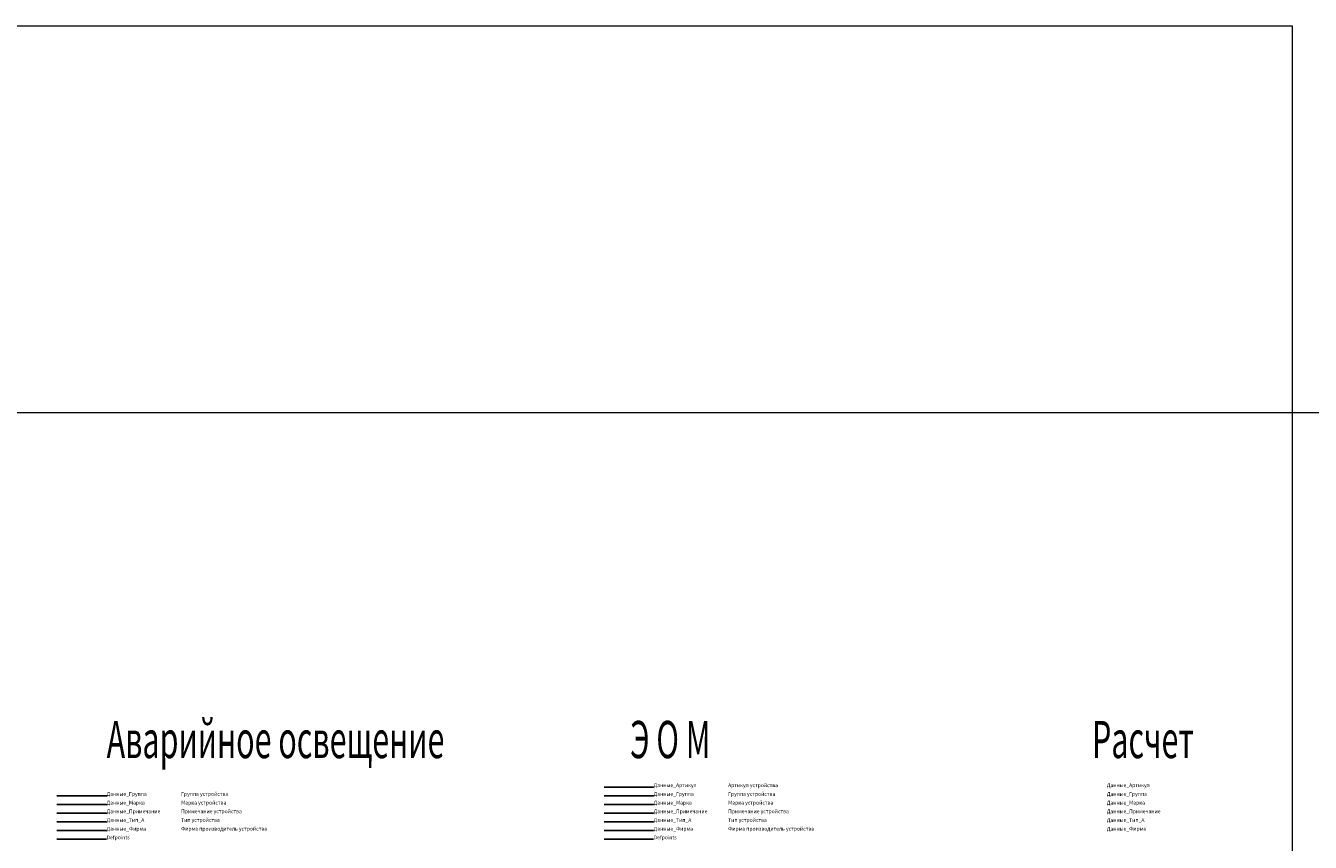
# Model space of a CAD drawing. Units: millimetres. Extents: x -311606 to 931526, y -504395 to 44665.
# Drawn here: x 152502 to 256005, y -139031 to -73231 of the extents above; entities that cross this region are included whole.
import ezdxf

# ---------------------------------------------------------------- set-up
doc = ezdxf.new("R2010")
doc.units = ezdxf.units.MM
doc.layers.get('0').update_dxf_attribs({"lineweight": 0})
doc.layers.get('Defpoints').update_dxf_attribs({"color": 3})
doc.layers.add('Данные_Артикул', color=60, linetype='Continuous', plot=False)
for name, color, linetype in [('Данные_Группа', 85, 'Continuous'), ('Данные_Марка', 7, 'Continuous'), ('Данные_Примечание', 8, 'Continuous'), ('Данные_Тип_А', 7, 'Continuous'), ('Данные_Фирма', 7, 'Continuous')]:
    doc.layers.add(name, color=color, linetype=linetype)
doc.layers.add('ЭОМ__ТЕКСТ', color=7, linetype='Continuous', lineweight=0)
doc.styles.add('Текст_аннотативный', font='GOST_Common Italic.ttf', dxfattribs={"width": 0.8})

# ---------------------------------------------------------------- blocks, each defined once
blk = doc.blocks.new('*U7')
at = {"color": 0, "lineweight": 0, "ltscale": 300}
blk.add_line((0, -2200), (18500, -2200), dxfattribs=at)

msp = doc.modelspace()

# ---------------------------------------------------------------- linework, layer by layer
at = {"lineweight": 0, "ltscale": 0.2}
msp.add_lwpolyline([(254535.172, -182136.426), (-311605.95, -182136.426), (-311605.95, -73231.294), (254535.172, -73231.294)], close=True, dxfattribs=at)
at = {"layer": 'Defpoints', "ltscale": 0.5}
for p, q in [((159024.12, -138786.985), (155024.12, -138786.985)), ((203098.492, -138786.985), (199098.492, -138786.985))]:
    msp.add_line(p, q, dxfattribs=at)
at = {"layer": 'Данные_Артикул', "ltscale": 0.5}
msp.add_line((203098.492, -134586.985), (199098.492, -134586.985), dxfattribs=at)
at = {"layer": 'Данные_Группа', "ltscale": 0.5}
for p, q in [((159024.12, -135286.985), (155024.12, -135286.985)), ((203098.492, -135286.985), (199098.492, -135286.985))]:
    msp.add_line(p, q, dxfattribs=at)
at = {"layer": 'Данные_Марка', "ltscale": 0.5}
for p, q in [((159024.12, -135986.985), (155024.12, -135986.985)), ((203098.492, -135986.985), (199098.492, -135986.985))]:
    msp.add_line(p, q, dxfattribs=at)
at = {"layer": 'Данные_Примечание', "ltscale": 0.5}
for p, q in [((159024.12, -136686.985), (155024.12, -136686.985)), ((203098.492, -136686.985), (199098.492, -136686.985))]:
    msp.add_line(p, q, dxfattribs=at)
at = {"layer": 'Данные_Тип_А', "ltscale": 0.5}
for p, q in [((159024.12, -137386.985), (155024.12, -137386.985)), ((203098.492, -137386.985), (199098.492, -137386.985))]:
    msp.add_line(p, q, dxfattribs=at)
at = {"layer": 'Данные_Фирма', "ltscale": 0.5}
for p, q in [((159024.12, -138086.985), (155024.12, -138086.985)), ((203098.492, -138086.985), (199098.492, -138086.985))]:
    msp.add_line(p, q, dxfattribs=at)

# ---------------------------------------------------------------- block references
at = {"layer": 'ЭОМ__ТЕКСТ', "ltscale": 0.8, "xscale": 50, "yscale": 50, "zscale": 50}
msp.add_blockref('*U7', (6526.455, 5604.765), dxfattribs=at)

# ---------------------------------------------------------------- texts
at = {"ltscale": 0.5, "style": 'Текст_аннотативный', "width": 0.6}
for s, p in [('Аварийное освещение', (159023.716, -132248.599)), ('Э О М', (201196.653, -132248.599)), ('Расчет', (238418.721, -132248.599))]:
    msp.add_text(s, height=3000, dxfattribs=at).set_placement(p)
at = {"layer": 'Defpoints', "ltscale": 0.5, "style": 'Текст_аннотативный'}
for p in [(159023.716, -138786.985), (203098.088, -138786.985)]:
    msp.add_text('Defpoints', height=300, dxfattribs=at).set_placement(p)
at = {"layer": 'Данные_Артикул', "ltscale": 0.5, "style": 'Текст_аннотативный'}
for s, p in [('Данные_Артикул', (203098.088, -134586.985)), ('Артикул устройства', (209098.088, -134586.985)), ('Данные_Артикул', (239606.464, -134586.985))]:
    msp.add_text(s, height=300, dxfattribs=at).set_placement(p)
at = {"layer": 'Данные_Группа', "ltscale": 0.5, "style": 'Текст_аннотативный'}
for s, p in [('Данные_Группа', (159023.716, -135286.985)), ('Группа устройства', (165023.716, -135286.985)), ('Данные_Группа', (203098.088, -135286.985)), ('Группа устройства', (209098.088, -135286.985)), ('Данные_Группа', (239606.464, -135286.985))]:
    msp.add_text(s, height=300, dxfattribs=at).set_placement(p)
at = {"layer": 'Данные_Марка', "ltscale": 0.5, "style": 'Текст_аннотативный'}
for s, p in [('Данные_Марка', (159023.716, -135986.985)), ('Марка устройства', (165023.716, -135986.985)), ('Данные_Марка', (203098.088, -135986.985)), ('Марка устройства', (209098.088, -135986.985)), ('Данные_Марка', (239606.464, -135986.985))]:
    msp.add_text(s, height=300, dxfattribs=at).set_placement(p)
at = {"layer": 'Данные_Примечание', "ltscale": 0.5, "style": 'Текст_аннотативный'}
for s, p in [('Данные_Примечание', (159023.716, -136686.985)), ('Примечание устройства', (165023.716, -136686.985)), ('Данные_Примечание', (203098.088, -136686.985)), ('Примечание устройства', (209098.088, -136686.985)), ('Данные_Примечание', (239606.464, -136686.985))]:
    msp.add_text(s, height=300, dxfattribs=at).set_placement(p)
at = {"layer": 'Данные_Тип_А', "ltscale": 0.5, "style": 'Текст_аннотативный'}
for s, p in [('Данные_Тип_А', (159023.716, -137386.985)), ('Тип устройства', (165023.716, -137386.985)), ('Данные_Тип_А', (203098.088, -137386.985)), ('Тип устройства', (209098.088, -137386.985)), ('Данные_Тип_А', (239606.464, -137386.985))]:
    msp.add_text(s, height=300, dxfattribs=at).set_placement(p)
at = {"layer": 'Данные_Фирма', "ltscale": 0.5, "style": 'Текст_аннотативный'}
for s, p in [('Данные_Фирма', (159023.716, -138086.985)), ('Фирма производитель устройства', (165023.716, -138086.985)), ('Данные_Фирма', (203098.088, -138086.985)), ('Фирма производитель устройства', (209098.088, -138086.985)), ('Данные_Фирма', (239606.464, -138086.985))]:
    msp.add_text(s, height=300, dxfattribs=at).set_placement(p)

doc.saveas('drawing.dxf')
